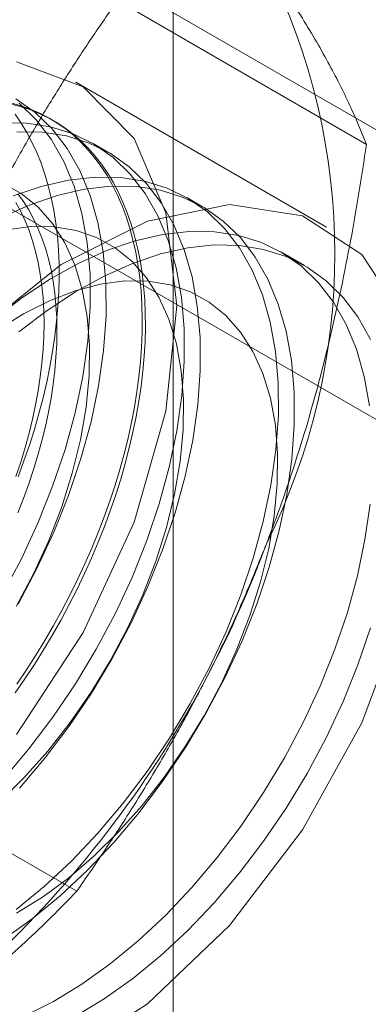
# Model space of a CAD drawing. Units: millimetres. Extents: x 51 to 2151, y 54 to 2327.
# Drawn here: x 1938 to 1939, y 735 to 740 of the extents above; entities that cross this region are included whole.
import ezdxf

# ---------------------------------------------------------------- set-up
doc = ezdxf.new("R2010")
doc.units = ezdxf.units.MM
doc.header["$LTSCALE"] = 2

msp = doc.modelspace()

# ---------------------------------------------------------------- linework, layer by layer
at = {"linetype": 'Continuous', "lineweight": 18}
for p, q in [((1938.3715, 653.2461), (1938.3715, 857.9529)), ((1943.0986, 737.5896), (1935.9897, 741.6935)), ((1934.5755, 740.8771), (1941.6844, 736.7731)), ((1939.4616, 739.5758), (1938.0576, 740.3862)), ((1939.2373, 739.1097), (1937.8231, 739.9261)), ((1937.6981, 739.7096), (1937.6801, 739.72)), ((1938.0081, 739.5307), (1937.9184, 739.5824)), ((1938.5384, 739.2245), (1938.4488, 739.2763)), ((1939.1123, 738.8932), (1938.9791, 738.9701)), ((1937.8286, 735.3669), (1936.4246, 736.1774))]:
    msp.add_line(p, q, dxfattribs=at)
at = {"linetype": 'Continuous', "lineweight": 18, "flags": 128}
for points in [[(1937.4901, 740.0419), (1937.8657, 739.9), (1938.1522, 739.61), (1938.3316, 739.1902), (1938.3927, 738.6671)], [(1937.4979, 736.985), (1937.6045, 737.1857), (1937.6996, 737.3905), (1937.7826, 737.5976), (1937.8526, 737.8054), (1937.9092, 738.012), (1937.9519, 738.2158), (1937.9803, 738.4151), (1937.9942, 738.6082), (1937.9934, 738.7936), (1937.978, 738.9697), (1937.9481, 739.135), (1937.9039, 739.2882), (1937.8459, 739.428), (1937.7744, 739.5533), (1937.6902, 739.6629), (1937.5938, 739.7561), (1937.4861, 739.832)], [(1937.4082, 737.0367), (1937.5148, 737.2375), (1937.6099, 737.4423), (1937.6929, 737.6494), (1937.763, 737.8571), (1937.8196, 738.0638), (1937.8622, 738.2676), (1937.8906, 738.4669), (1937.9045, 738.66), (1937.9037, 738.8454), (1937.8883, 739.0214), (1937.8584, 739.1868), (1937.8143, 739.34), (1937.7562, 739.4798), (1937.6848, 739.605), (1937.6005, 739.7147), (1937.5041, 739.8078)], [(1937.4535, 739.804), (1937.5095, 739.7897), (1937.5638, 739.772), (1937.6165, 739.751), (1937.6673, 739.7265), (1937.7164, 739.6988), (1937.7634, 739.6677), (1937.8085, 739.6335), (1937.8515, 739.596), (1937.8924, 739.5554), (1937.9311, 739.5118), (1937.9675, 739.4652), (1938.0016, 739.4156), (1938.0333, 739.3632), (1938.0627, 739.308), (1938.0895, 739.2502), (1938.1139, 739.1897), (1938.1357, 739.1267), (1938.155, 739.0614), (1938.1716, 738.9937), (1938.1857, 738.9238), (1938.1971, 738.8518), (1938.2058, 738.7778), (1938.2118, 738.7019), (1938.2152, 738.6243), (1938.2159, 738.5451), (1938.2139, 738.4643), (1938.2092, 738.3821), (1938.2018, 738.2986), (1938.1917, 738.214), (1938.179, 738.1283), (1938.1636, 738.0418), (1938.1457, 737.9545), (1938.1251, 737.8666), (1938.102, 737.7782), (1938.0764, 737.6895), (1938.0483, 737.6005), (1938.0178, 737.5114), (1937.9848, 737.4224), (1937.9496, 737.3336), (1937.912, 737.2451), (1937.8722, 737.1571), (1937.8303, 737.0696), (1937.7862, 736.9829), (1937.7401, 736.897), (1937.6921, 736.8121), (1937.6421, 736.7283), (1937.5904, 736.6458), (1937.5368, 736.5646), (1937.4817, 736.485)], [(1937.4637, 739.8076), (1937.5189, 739.7917), (1937.5724, 739.7723), (1937.6242, 739.7495), (1937.6741, 739.7234), (1937.7222, 739.694), (1937.7683, 739.6614), (1937.8123, 739.6255), (1937.8543, 739.5865), (1937.8941, 739.5444), (1937.9316, 739.4992), (1937.9669, 739.4511), (1937.9998, 739.4001), (1938.0303, 739.3463), (1938.0584, 739.2898), (1938.0841, 739.2306), (1938.1072, 739.1689), (1938.1277, 739.1047), (1938.1457, 739.0382), (1938.161, 738.9694), (1938.1737, 738.8984), (1938.1838, 738.8254), (1938.1912, 738.7505), (1938.1959, 738.6737), (1938.1979, 738.5953), (1938.1972, 738.5152), (1938.1939, 738.4337), (1938.1878, 738.3509), (1938.1791, 738.2668), (1938.1677, 738.1817), (1938.1537, 738.0956), (1938.137, 738.0086), (1938.1178, 737.921), (1938.0959, 737.8329), (1938.0716, 737.7443), (1938.0447, 737.6554), (1938.0154, 737.5663), (1937.9836, 737.4773), (1937.9495, 737.3884), (1937.9131, 737.2997), (1937.8744, 737.2114), (1937.8336, 737.1236), (1937.7906, 737.0365), (1937.7455, 736.9502), (1937.6984, 736.8648), (1937.6494, 736.7804), (1937.5985, 736.6973), (1937.5459, 736.6154), (1937.4915, 736.535)], [(1937.4986, 737.7032), (1937.5315, 737.7922), (1937.562, 737.8812), (1937.5901, 737.9702), (1937.6157, 738.059), (1937.6389, 738.1474), (1937.6594, 738.2353), (1937.6774, 738.3225), (1937.6927, 738.4091), (1937.7054, 738.4947), (1937.7155, 738.5793), (1937.7229, 738.6628), (1937.7276, 738.745), (1937.7296, 738.8258), (1937.7289, 738.905), (1937.7256, 738.9827), (1937.7195, 739.0585), (1937.7108, 739.1325), (1937.6994, 739.2045), (1937.6854, 739.2744), (1937.6687, 739.3421), (1937.6494, 739.4075), (1937.6276, 739.4704), (1937.6033, 739.5309), (1937.5764, 739.5887), (1937.5471, 739.6439), (1937.5153, 739.6963), (1937.4812, 739.7459)], [(1937.4172, 736.0003), (1937.5597, 736.1688), (1937.6949, 736.3477), (1937.8215, 736.5355), (1937.9386, 736.7306), (1938.0451, 736.9313), (1938.1403, 737.1361), (1938.2232, 737.3432), (1938.2933, 737.551), (1938.3499, 737.7576), (1938.3926, 737.9614), (1938.421, 738.1607), (1938.4348, 738.3538), (1938.4341, 738.5392), (1938.4187, 738.7153), (1938.3888, 738.8806), (1938.3446, 739.0338), (1938.2865, 739.1736), (1938.2151, 739.2989), (1938.1308, 739.4085), (1938.0344, 739.5017), (1937.9267, 739.5776), (1937.8086, 739.6356), (1937.681, 739.6752), (1937.5451, 739.6961), (1937.4018, 739.6981)], [(1937.5069, 735.9485), (1937.6494, 736.1171), (1937.7845, 736.296), (1937.9112, 736.4837), (1938.0282, 736.6788), (1938.1348, 736.8796), (1938.2299, 737.0844), (1938.3129, 737.2915), (1938.383, 737.4992), (1938.4396, 737.7058), (1938.4822, 737.9096), (1938.5106, 738.1089), (1938.5245, 738.3021), (1938.5237, 738.4874), (1938.5083, 738.6635), (1938.4784, 738.8288), (1938.4343, 738.982), (1938.3762, 739.1218), (1938.3048, 739.2471), (1938.2205, 739.3568), (1938.1241, 739.4499), (1938.0164, 739.5258), (1937.8983, 739.5838), (1937.7707, 739.6234), (1937.6347, 739.6443), (1937.4915, 739.6463)], [(1937.4877, 735.264), (1937.6451, 735.3935), (1937.7988, 735.5373), (1937.9475, 735.6941), (1938.0901, 735.8627), (1938.2252, 736.0416), (1938.3518, 736.2294), (1938.4689, 736.4244), (1938.5755, 736.6252), (1938.6706, 736.83), (1938.7536, 737.0371), (1938.8236, 737.2448), (1938.8802, 737.4514), (1938.9229, 737.6552), (1938.9513, 737.8545), (1938.9652, 738.0477), (1938.9644, 738.2331), (1938.949, 738.4091), (1938.9191, 738.5745), (1938.8749, 738.7277), (1938.8169, 738.8675), (1938.7454, 738.9927), (1938.6612, 739.1024), (1938.5648, 739.1955), (1938.4571, 739.2714), (1938.3389, 739.3294), (1938.2114, 739.369), (1938.0754, 739.3899), (1937.9322, 739.3919), (1937.7829, 739.375), (1937.6287, 739.3394), (1937.471, 739.2853)], [(1937.4176, 735.098), (1937.5774, 735.2122), (1937.7348, 735.3418), (1937.8885, 735.4856), (1938.0372, 735.6424), (1938.1797, 735.8109), (1938.3149, 735.9898), (1938.4415, 736.1776), (1938.5586, 736.3727), (1938.6651, 736.5734), (1938.7603, 736.7782), (1938.8432, 736.9853), (1938.9133, 737.1931), (1938.9699, 737.3997), (1939.0126, 737.6035), (1939.041, 737.8028), (1939.0548, 737.9959), (1939.0541, 738.1813), (1939.0387, 738.3574), (1939.0088, 738.5227), (1938.9646, 738.6759), (1938.9066, 738.8157), (1938.8351, 738.9409), (1938.7508, 739.0506), (1938.6544, 739.1438), (1938.5467, 739.2197), (1938.4286, 739.2776), (1938.301, 739.3172), (1938.1651, 739.3381), (1938.0218, 739.3402), (1937.8725, 739.3233), (1937.7184, 739.2876), (1937.5607, 739.2335), (1937.4007, 739.1614)], [(1937.4877, 736.9721), (1937.5851, 737.1558), (1937.6708, 737.3435), (1937.744, 737.5332), (1937.8039, 737.7231), (1937.8498, 737.9111), (1937.8814, 738.0953), (1937.8983, 738.2739), (1937.9003, 738.445), (1937.8874, 738.6069), (1937.8597, 738.7579), (1937.8176, 738.8964), (1937.7614, 739.0211), (1937.6917, 739.1305), (1937.6092, 739.2238), (1937.5149, 739.2998), (1937.4096, 739.3577)], [(1937.4966, 739.2982), (1937.5285, 739.2538), (1937.5581, 739.2066), (1937.5853, 739.1566), (1937.61, 739.104), (1937.6323, 739.0487), (1937.652, 738.991), (1937.6692, 738.9309), (1937.6838, 738.8685), (1937.6958, 738.8039), (1937.7051, 738.7373), (1937.7118, 738.6688), (1937.7158, 738.5984), (1937.7171, 738.5264), (1937.7158, 738.4529), (1937.7118, 738.3779), (1937.7051, 738.3017), (1937.6958, 738.2243), (1937.6838, 738.1459), (1937.6692, 738.0667), (1937.652, 737.9867), (1937.6323, 737.9062), (1937.61, 737.8253), (1937.5853, 737.744), (1937.5581, 737.6627), (1937.5285, 737.5813), (1937.4966, 737.5001)], [(1935.9179, 735.6055), (1935.979, 736.1992), (1936.1584, 736.8262), (1936.4449, 737.4469), (1936.8205, 738.0225), (1937.2615, 738.5168), (1937.7403, 738.8987), (1938.2268, 739.1442), (1938.6904, 739.2378), (1939.1019, 739.1738), (1939.4356, 738.9561), (1939.6704, 738.5984)], [(1937.4859, 737.7044), (1937.5131, 737.7857), (1937.5378, 737.867), (1937.5601, 737.9479), (1937.5798, 738.0284), (1937.597, 738.1084), (1937.6116, 738.1876), (1937.6235, 738.266), (1937.6329, 738.3434), (1937.6395, 738.4196), (1937.6436, 738.4946), (1937.6449, 738.5681), (1937.6436, 738.6401), (1937.6395, 738.7105), (1937.6329, 738.779), (1937.6235, 738.8456), (1937.6116, 738.9101), (1937.597, 738.9725), (1937.5798, 739.0327), (1937.5601, 739.0904), (1937.5378, 739.1457), (1937.5131, 739.1983), (1937.4859, 739.2483)], [(1937.3947, 735.8709), (1937.5334, 736.0078), (1937.6664, 736.1574), (1937.7924, 736.3181), (1937.91, 736.4882), (1938.018, 736.666), (1938.1154, 736.8497), (1938.2012, 737.0373), (1938.2743, 737.2271), (1938.3342, 737.4169), (1938.3802, 737.6049), (1938.4118, 737.7892), (1938.4286, 737.9678), (1938.4306, 738.1389), (1938.4177, 738.3008), (1938.3901, 738.4517), (1938.3479, 738.5902), (1938.2917, 738.7149), (1938.222, 738.8244), (1938.1396, 738.9176), (1938.0452, 738.9936), (1937.9399, 739.0516), (1937.8247, 739.091), (1937.7009, 739.1113), (1937.5696, 739.1125), (1937.4323, 739.0944)], [(1939.4793, 738.103), (1939.4494, 738.2683), (1939.4053, 738.4215), (1939.3472, 738.5613), (1939.2758, 738.6866), (1939.1915, 738.7962), (1939.0951, 738.8894), (1938.9874, 738.9653), (1938.8693, 739.0233), (1938.7417, 739.0629), (1938.6057, 739.0838), (1938.4625, 739.0858), (1938.3132, 739.0689), (1938.159, 739.0332), (1938.0013, 738.9791), (1937.8414, 738.907), (1937.6805, 738.8175), (1937.52, 738.7113), (1937.3612, 738.5892), (1937.2055, 738.4524), (1937.0542, 738.302)], [(1937.5027, 738.5191), (1937.6616, 738.6403), (1937.8222, 738.7457), (1937.983, 738.8343), (1938.1429, 738.9055), (1938.3005, 738.9587), (1938.4544, 738.9933), (1938.6034, 739.0092), (1938.7463, 739.0062), (1938.8818, 738.9843), (1939.009, 738.9437), (1939.1266, 738.8848), (1939.2337, 738.808), (1939.3295, 738.7139), (1939.4131, 738.6034), (1939.4838, 738.4774)], [(1937.4891, 735.243), (1937.6362, 735.3342), (1937.782, 735.4418), (1937.925, 735.5647), (1938.0637, 735.7017), (1938.1967, 735.8513), (1938.3227, 736.0119), (1938.4403, 736.182), (1938.5484, 736.3598), (1938.6458, 736.5435), (1938.7315, 736.7312), (1938.8047, 736.9209), (1938.8645, 737.1107), (1938.9105, 737.2988), (1938.9421, 737.483), (1938.959, 737.6616), (1938.961, 737.8327), (1938.9481, 737.9946), (1938.9204, 738.1456), (1938.8782, 738.2841), (1938.822, 738.4087), (1938.7523, 738.5182), (1938.6699, 738.6115), (1938.5755, 738.6875), (1938.4702, 738.7454), (1938.3551, 738.7848), (1938.2312, 738.8052), (1938.1, 738.8063), (1937.9626, 738.7882), (1937.8207, 738.7511), (1937.6755, 738.6953), (1937.5286, 738.6214), (1937.3815, 738.5302)], [(1938.3927, 738.6671), (1938.3316, 738.0734), (1938.1522, 737.4464), (1937.8657, 736.8257), (1937.4901, 736.2501)], [(1937.5368, 734.6647), (1937.6974, 734.7456), (1937.8583, 734.8436), (1938.0181, 734.9579), (1938.1754, 735.0874), (1938.3291, 735.2312), (1938.4779, 735.388), (1938.6204, 735.5565), (1938.7555, 735.7354), (1938.8822, 735.9232), (1938.9992, 736.1183), (1939.1058, 736.319), (1939.2009, 736.5238), (1939.2839, 736.7309), (1939.354, 736.9387), (1939.4106, 737.1453), (1939.4532, 737.3491), (1939.4816, 737.5484)], [(1939.6704, 736.9452), (1939.4356, 736.3164), (1939.1019, 735.7135), (1938.6904, 735.1743), (1938.2268, 734.7327), (1937.7403, 734.4166), (1937.2615, 734.2456), (1936.8205, 734.2307), (1936.4449, 734.3726), (1936.1584, 734.6626), (1935.979, 735.0824), (1935.9179, 735.6055)], [(1939.4838, 736.8508), (1939.4131, 736.6431), (1939.3295, 736.4361), (1939.2337, 736.2314), (1939.1266, 736.0309), (1939.009, 735.8362), (1938.8818, 735.6489), (1938.7463, 735.4705), (1938.6034, 735.3025), (1938.4544, 735.1464), (1938.3005, 735.0033), (1938.1429, 734.8745), (1937.983, 734.7611), (1937.8222, 734.664)]]:
    msp.add_lwpolyline(points, dxfattribs=at)
at = {"linetype": 'Continuous', "lineweight": 18}
for centre, radius, start, end in [((1935.6313, 738.9586), 3.6519, 333.4364, 26.5636), ((1933.1414, 739.4447), 6.134, 302.62208, 339.78878)]:
    msp.add_arc(centre, radius, start, end, dxfattribs=at)
for points, knots in [([(1939.4616, 739.5758), (1939.4472, 739.6119), (1939.4184, 739.6841), (1939.3677, 739.7977), (1939.3106, 739.9155), (1939.2458, 740.0388), (1939.1728, 740.1679), (1939.0907, 740.3032), (1939, 740.4439), (1938.9318, 740.5424), (1938.8977, 740.5917)], [0, 0, 0, 0, 0.123627, 0.247252, 0.371298, 0.49534, 0.621101, 0.746858, 0.87343, 1, 1, 1, 1]), ([(1936.9885, 738.4276), (1937.0081, 738.4773), (1937.0599, 738.6086), (1937.1501, 738.8177), (1937.2606, 739.054), (1937.3781, 739.2857), (1937.5025, 739.5139), (1937.6331, 739.7381), (1937.7698, 739.9587), (1937.9111, 740.1751), (1938.0088, 740.3158), (1938.0576, 740.3862)], [0, 0, 0, 0, 0.070004, 0.184894, 0.299785, 0.415301, 0.530821, 0.647921, 0.765024, 0.882511, 1, 1, 1, 1]), ([(1938.8977, 737.3255), (1938.9168, 737.3755), (1938.9671, 737.5076), (1939.0425, 737.7253), (1939.1222, 737.9793), (1939.1947, 738.237), (1939.2605, 738.499), (1939.3198, 738.7644), (1939.373, 739.0332), (1939.4206, 739.3036), (1939.4479, 739.4851), (1939.4616, 739.5758)], [0, 0, 0, 0, 0.070004, 0.184894, 0.299785, 0.415301, 0.530821, 0.647921, 0.765024, 0.882511, 1, 1, 1, 1]), ([(1937.8286, 735.3669), (1937.8799, 735.441), (1937.9827, 735.5892), (1938.1313, 735.8178), (1938.2751, 736.0515), (1938.4136, 736.2923), (1938.5461, 736.5399), (1938.6718, 736.7952), (1938.7901, 737.0566), (1938.8618, 737.2358), (1938.8977, 737.3255)], [0, 0, 0, 0, 0.123627, 0.247252, 0.371298, 0.49534, 0.621101, 0.746858, 0.87343, 1, 1, 1, 1]), ([(1936.4482, 734.2783), (1936.5213, 734.3217), (1936.6677, 734.4084), (1936.8675, 734.5413), (1937.0521, 734.6739), (1937.2219, 734.8057), (1937.3842, 734.9413), (1937.5392, 735.0803), (1937.688, 735.2222), (1937.7817, 735.3187), (1937.8286, 735.3669)], [0, 0, 0, 0, 0.134059, 0.268388, 0.389704, 0.511066, 0.632394, 0.754915, 0.877467, 1, 1, 1, 1])]:
    msp.add_open_spline(points, degree=3, knots=knots, dxfattribs=at)

doc.saveas('drawing.dxf')
